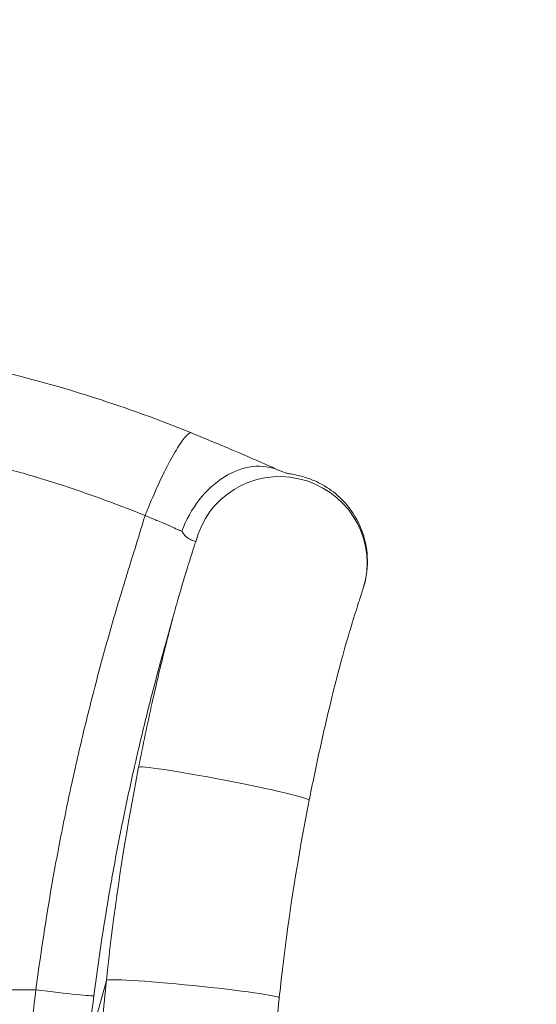
# Model space of a CAD drawing. Extents: x 0 to 25200, y -35640 to 17820.
# Drawn here: x 4537 to 4688, y -24458 to -24170 of the extents above; entities that cross this region are included whole.
import ezdxf

# ---------------------------------------------------------------- set-up
doc = ezdxf.new("R2010")
doc.units = 0
doc.header["$MEASUREMENT"] = 0
doc.header["$PDMODE"] = 1
doc.layers.get('0').update_dxf_attribs({"linetype": 'CONTINUOUS'})
doc.layers.get('DefPoints').update_dxf_attribs({"linetype": 'CONTINUOUS'})
for name, color, linetype, lineweight in [('FRAM3', 1, 'CONTINUOUS', 50), ('外形線', 7, 'CONTINUOUS', 18), ('寸法線', 3, 'CONTINUOUS', 18)]:
    doc.layers.add(name, color=color, linetype=linetype, lineweight=lineweight)
doc.styles.get("Standard").update_dxf_attribs({"font": 'TXT.SHX', "bigfont": 'bigfont.shx'})
doc.dimstyles.new('120-60', dxfattribs={"dimscale": 60, "dimtxt": 3, "dimasz": 3, "dimexe": 0, "dimexo": 1, "dimgap": 1, "dimtad": 3, "dimdec": 1, "dimlfac": 2, "dimdsep": 46, "dimtxsty": 'STANDARD', "dimblk": 'DOTSMALL', "dimcen": 0, "dimclrd": 256, "dimclre": 256, "dimclrt": 7, "dimadec": 3, "dimazin": 2, "dimtfac": 1, "dimtdec": 1, "dimtix": 1, "dimtmove": 2, "dimatfit": 2, "dimldrblk": 'OPEN', "dimfxl": 1, "dimtolj": 1, "dimlwd": -1, "dimlwe": -1, "dimarcsym": 0})

# ---------------------------------------------------------------- blocks, each defined once
blk = doc.blocks.new('_DotSmall')
at = {"layer": 'FRAM3', "color": 0, "const_width": 0.5}
blk.add_lwpolyline([(-0.0625, 0, 1), (0.0625, 0, 1)], format="xyb", close=True, dxfattribs=at)
blk = doc.blocks.new('*D145')
at = {"layer": 'DefPoints', "color": 0}
for p in [(10927.33, -21630), (3240, -24330.54), (10927.33, -24596.16)]:
    blk.add_point(p, dxfattribs=at)
at = {"layer": '寸法線'}
for p, q in [((3240, -24270.54), (3240, -21630)), ((3240, -21630), (10927.33, -21630)), ((10927.33, -24536.16), (10927.33, -21630))]:
    blk.add_line(p, q, dxfattribs=at)
at = {"layer": '寸法線', "xscale": 180, "yscale": 180, "zscale": 180, "rotation": 180}
blk.add_blockref('_DotSmall', (3240, -21630), dxfattribs=at)
at = {"layer": '寸法線', "xscale": 180, "yscale": 180, "zscale": 180}
blk.add_blockref('_DotSmall', (10927.33, -21630), dxfattribs=at)
at = {"layer": '寸法線', "color": 7, "insert": (7083.67, -21480), "char_height": 180, "attachment_point": 5}
blk.add_mtext('\\A1;15400', dxfattribs=at)
blk = doc.blocks.new('_OPEN')
at = {"color": 0, "linetype": 'ByBlock'}
for p, q in [((-1, 0.1667), (0, 0)), ((0, 0), (-1, -0.1667)), ((0, 0), (-1, 0))]:
    blk.add_line(p, q, dxfattribs=at)

msp = doc.modelspace()

# ---------------------------------------------------------------- linework, layer by layer
at = {"layer": '外形線'}
for p, q in [((4579.35384836, -24352.680861), (4581.46208425, -24345.17333309)), ((4562.09694054, -24450.90759605), (4556.69167302, -24470.46708756))]:
    msp.add_line(p, q, dxfattribs=at)
for centre, major_axis, ratio, start_param, end_param in [((4602.34080462, -24324.98024127), (10.35510195, 23.19335818), 0.7434458682, 6.2829436798, 7.9512511109), ((4602.37344312, -24324.95278476), (10.30147204, 23.17525303), 0.7434452427, 6.2817213821, 6.2817245309), ((4596.45842146, -24393.36503182), (24.94010712, -4.81099672), 0.0416307035, 3.141379982, 3.1414028108), ((4596.45856524, -24393.36484429), (24.94025097, -4.81080883), 0.0416307018, 6.2829951173, 9.4245649422), ((4587.37187997, -24453.42591388), (25.2724802, -2.54207365), 0.0420863911, 3.1413994011, 3.1414707769), ((4587.37187181, -24453.42591756), (25.27247204, -2.54207734), 0.0420863911, 6.283063438, 9.4245847157), ((4539.57764465, -24452.93609013), (18.89644366, -2.41390078), 0.0218032433, 4.8168495934, 6.2345432698)]:
    msp.add_ellipse(centre, major_axis=major_axis, ratio=ratio, start_param=start_param, end_param=end_param, dxfattribs=at)
at = {"layer": '外形線', "extrusion": (0, 0, -1)}
for centre, major_axis, ratio, start_param, end_param in [((4612.97244436, -24328.62309598), (-24.23659447, 7.59917685), 0.9844485863, 0.0252352216, 3.1413600749), ((4570.67490679, -24314.83555085), (17.8435632, -7.15361627), 0.0466322165, 4.9861144817, 5.0627972401), ((4612.97244436, -24328.62309598), (-24.23659447, 7.59917685), 0.9844485863, 3.1413600748, 3.1668278758), ((4439.20219931, -24418.31983417), (-1016, 0), 0.0348994967, 4.61153557, 4.7120278735)]:
    msp.add_ellipse(centre, major_axis=major_axis, ratio=ratio, start_param=start_param, end_param=end_param, dxfattribs=at)
at = {"layer": '外形線'}
for points, knots in [([(4291.42614578, -24290.81531558), (4303.46557847, -24285.90796103), (4315.78671482, -24281.58488646), (4340.82649989, -24274.19507568), (4353.57911123, -24271.11968295), (4379.23668401, -24266.2736955), (4392.1760935, -24264.49191139), (4418.08068148, -24262.23419225), (4431.08110177, -24261.74958461), (4456.99435115, -24262.06984358), (4469.94293182, -24262.87286016), (4495.64810204, -24265.7482623), (4508.43945315, -24267.82649556), (4533.73706643, -24273.22590354), (4546.27642089, -24276.5602933), (4568.18582837, -24283.57271373), (4577.66497103, -24287.01915832), (4586.97825296, -24290.8153153)], [0, 0, 0, 0, 7.8641622847, 7.8641622847, 15.7403366108, 15.7403366108, 23.5648542349, 23.5648542349, 31.3495845394, 31.3495845394, 39.1141456441, 39.1141456441, 46.8811848504, 46.8811848504, 54.6768897262, 54.6768897262, 60.7603309592, 60.7603309592, 60.7603309592, 60.7603309592]), ([(4586.97825296, -24290.8153153), (4586.75349824, -24290.72370375), (4586.457393, -24290.80712296), (4585.52356541, -24291.47530567), (4584.78755593, -24292.32312676), (4583.06873866, -24294.80233286), (4582.08628865, -24296.43320183), (4579.98357273, -24300.29774842), (4578.8637445, -24302.53062164), (4576.61055356, -24307.3515033), (4575.47765985, -24309.93850829), (4574.06984866, -24313.36534073), (4573.74415372, -24314.17426148), (4573.42543955, -24314.98204513)], [0.54741464417, 0.54741464417, 0.54741464417, 0.54741464417, 0.57712869279, 0.57712869279, 0.62411439359, 0.62411439359, 0.6711000944, 0.6711000944, 0.7180857952, 0.7180857952, 0.765071496, 0.765071496, 0.77951679394, 0.77951679394, 0.77951679394, 0.77951679394]), ([(4586.97825296, -24290.8153153), (4591.20732601, -24292.5391142), (4595.38408259, -24294.27955933), (4603.12355845, -24297.57391192), (4606.76693358, -24299.16111057), (4610.85428399, -24300.96756837), (4611.74874726, -24301.36485735), (4612.60176437, -24301.74555593)], [0, 0, 0, 0, 2.7642016633, 2.7642016633, 5.5420193337, 5.5420193337, 6.361332576, 6.361332576, 6.361332576, 6.361332576]), ([(4573.42536528, -24314.98223335), (4564.32234062, -24311.27175183), (4555.08699498, -24307.94655287), (4545.72153667, -24305.00630349), (4544.55085438, -24304.63877231), (4543.37813999, -24304.27725594), (4542.20339861, -24303.92175373), (4541.90971326, -24303.83287818), (4541.61590123, -24303.74437852), (4541.32196259, -24303.65625473), (4541.27452881, -24303.64203392), (4541.2268763, -24303.62775833), (4541.17909525, -24303.6134552), (4541.07883099, -24303.58344137), (4540.97800064, -24303.55330648), (4540.87743827, -24303.52330021), (4540.72895277, -24303.47899442), (4540.58044352, -24303.43478704), (4540.43191052, -24303.39067806), (4539.83777856, -24303.21424215), (4539.24326674, -24303.03938078), (4538.64837585, -24302.86609388), (4536.26881226, -24302.17294628), (4533.88318334, -24301.50499026), (4531.4915391, -24300.8622216), (4526.70825061, -24299.57668429), (4521.9008986, -24298.39189637), (4517.06989626, -24297.30791383)], [0, 0, 0, 0, 0.1078231086, 0.1078231086, 0.1078231086, 0.12130099717, 0.12130099717, 0.12130099717, 0.12467046931, 0.12467046931, 0.12467046931, 0.1252142114, 0.1252142114, 0.1252142114, 0.12635520539, 0.12635520539, 0.12635520539, 0.12803994146, 0.12803994146, 0.12803994146, 0.13477888574, 0.13477888574, 0.13477888574, 0.16173466289, 0.16173466289, 0.16173466289, 0.21564621719, 0.21564621719, 0.21564621719, 0.21564621719]), ([(4612.70003198, -24301.78898055), (4613.6909626, -24302.23139977), (4614.32103152, -24302.43206871), (4614.90664448, -24302.59810423), (4615.03345042, -24302.62666145), (4615.28273625, -24302.67778936), (4615.39535403, -24302.69892361), (4615.82580571, -24302.77288863), (4616.08010155, -24302.81464798), (4616.71528625, -24302.92855588), (4617.01069047, -24302.98335176), (4617.82701257, -24303.14999553), (4618.39829269, -24303.27824202), (4619.67334127, -24303.6141654), (4620.39323973, -24303.83111441), (4622.25492311, -24304.48489569), (4623.41562989, -24304.98130177), (4626.35168263, -24306.50826423), (4628.09607899, -24307.69342273), (4631.6578411, -24310.8139679), (4633.40671701, -24312.91080625), (4636.20599891, -24317.59135883), (4637.25240515, -24320.25630845), (4638.42532669, -24325.7102533), (4638.55826186, -24328.57045971), (4638.05740334, -24332.99190438), (4637.70544469, -24334.63912658), (4637.21080045, -24336.21673038)], [0, 0, 0, 0, 1.675137518, 1.675137518, 2.6906387443, 2.6906387443, 3.4524048247, 3.4524048247, 3.9811854999, 3.9811854999, 4.3028274492, 4.3028274492, 4.7496353517, 4.7496353517, 5.2448146376, 5.2448146376, 6.0254549686, 6.0254549686, 7.2883927767, 7.2883927767, 8.8996768849, 8.8996768849, 10.584060508, 10.584060508, 12.2735362137, 12.2735362137, 13.2949186496, 13.2949186496, 13.2949186496, 13.2949186496]), ([(4541.4956468, -24453.59754725), (4543.02843035, -24441.82352347), (4544.85355568, -24430.09745253), (4546.96833349, -24418.41880953), (4548.0257224, -24412.57948803), (4549.15583856, -24406.75072542), (4550.35766758, -24400.93685933), (4551.55949661, -24395.12299324), (4552.83257944, -24389.32606379), (4554.17659021, -24383.54598741), (4555.52060098, -24377.76591103), (4556.93553971, -24372.00268772), (4558.42122619, -24366.25626792), (4559.90691267, -24360.50984811), (4561.46374827, -24354.77886773), (4563.09007702, -24349.0688474), (4563.90324139, -24346.21383724), (4564.7337752, -24343.36404583), (4565.58164825, -24340.51946456), (4566.00558477, -24339.09717392), (4566.43385623, -24337.67618585), (4566.86645963, -24336.25649951), (4567.29906304, -24334.83681317), (4567.73732206, -24333.41882604), (4568.17486528, -24332.00062492), (4569.92503814, -24326.32782041), (4571.67517764, -24320.65502066), (4573.4252859, -24314.98221256)], [0, 0, 0, 0, 0.07121215752, 0.07121215752, 0.07121215752, 0.10681823628, 0.10681823628, 0.10681823628, 0.14242431504, 0.14242431504, 0.14242431504, 0.1780303938, 0.1780303938, 0.1780303938, 0.21363647256, 0.21363647256, 0.21363647256, 0.23143951194, 0.23143951194, 0.23143951194, 0.24034103163, 0.24034103163, 0.24034103163, 0.24924255132, 0.24924255132, 0.24924255132, 0.28484863008, 0.28484863008, 0.28484863008, 0.28484863008]), ([(4577.11421675, -24316.50991353), (4577.76709604, -24316.78459138), (4578.40665475, -24317.05598669), (4579.34383089, -24317.4567949), (4579.6524048, -24317.58929976), (4580.25509423, -24317.84906132), (4580.55007015, -24317.97668884), (4580.83856382, -24318.10196791)], [0.00000008709, 0.00000008709, 0.00000008709, 0.00000008709, 0.5, 0.5, 0.75, 0.75, 1, 1, 1, 1]), ([(4588.2112318, -24322.58989424), (4588.17059054, -24322.56496343), (4588.10918495, -24322.53794085), (4587.8229184, -24322.43083547), (4587.51865997, -24322.33948724), (4586.72332027, -24322.03021783), (4586.24717168, -24321.81390521), (4585.51846074, -24321.28019801), (4585.26106717, -24321.05397457), (4584.88079995, -24320.62528063), (4584.75426506, -24320.46580304), (4584.57055832, -24320.20269808), (4584.50815095, -24320.10754021), (4584.41942249, -24319.96005292), (4584.38724986, -24319.90416814), (4584.34413967, -24319.82160158), (4584.32742511, -24319.78791393), (4584.30620107, -24319.73713972), (4584.2992935, -24319.71827799), (4584.29102005, -24319.68680804), (4584.28917956, -24319.67488584), (4584.2888525, -24319.66081771), (4584.28896865, -24319.65697315), (4584.28972621, -24319.64994768), (4584.29026867, -24319.64677364), (4584.2913362, -24319.64255777), (4584.29163477, -24319.64149732), (4584.29214608, -24319.63985792), (4584.29233806, -24319.63927444), (4584.2926928, -24319.63825127), (4584.29285163, -24319.63781054), (4584.29318249, -24319.63692663), (4584.29335456, -24319.63648388), (4584.29374282, -24319.63552096), (4584.293961, -24319.63500248), (4584.29466469, -24319.63339837), (4584.29517413, -24319.63233196), (4584.29655126, -24319.62967078), (4584.29745486, -24319.62812131), (4584.29841866, -24319.62663416)], [-1.163195063, -1.163195063, -1.163195063, -1.163195063, -1.0202978782, -1.0202978782, -0.7017717758, -0.7017717758, -0.37210316, -0.37210316, -0.1967826447, -0.1967826447, -0.1068031005, -0.1068031005, -0.0604012671, -0.0604012671, -0.0359331008, -0.0359331008, -0.0227833948, -0.0227833948, -0.0146898403, -0.0146898403, -0.0081093662, -0.0081093662, -0.0057288159, -0.0057288159, -0.003778184, -0.003778184, -0.0031165833, -0.0031165833, -0.0027477352, -0.0027477352, -0.0024660183, -0.0024660183, -0.0021797295, -0.0021797295, -0.0018395203, -0.0018395203, -0.0011182936, -0.0011182936, -0.000001, -0.000001, -0.000001, -0.000001]), ([(4571.5183575, -24388.55381439), (4572.78774299, -24382.14943502), (4574.12755583, -24375.72318893), (4576.71302462, -24364.15671583), (4577.96502996, -24358.84616465), (4580.4584956, -24348.86358591), (4581.71314664, -24344.16078473), (4584.02464129, -24335.95534258), (4585.11627432, -24332.33449835), (4586.94190154, -24326.52723612), (4587.6423969, -24324.33327078), (4588.48465214, -24321.75173666), (4588.72154488, -24321.04075966), (4588.93233124, -24320.42429821)], [0, 0, 0, 0, 3.9195644827, 3.9195644827, 7.4255241807, 7.4255241807, 11.0122392848, 11.0122392848, 14.4733448022, 14.4733448022, 17.8478345152, 17.8478345152, 19.5098289488, 19.5098289488, 19.5098289488, 19.5098289488]), ([(4637.01255746, -24336.82189379), (4636.90478122, -24337.13709396), (4636.67153407, -24337.83842468), (4635.96782544, -24340.00159213), (4635.38784686, -24341.81937471), (4633.86921677, -24346.63329431), (4633.00905882, -24349.44837629), (4630.95453219, -24356.68028438), (4629.75489692, -24361.15558012), (4627.42832059, -24370.42537697), (4626.28680878, -24375.23170179), (4624.0617299, -24385.20079293), (4622.96130875, -24390.40679979), (4621.73666364, -24396.47889329), (4621.5670319, -24397.32696438), (4621.39877767, -24398.1758505)], [0, 0, 0, 0, 1.8771539365, 1.8771539365, 4.7843026306, 4.7843026306, 8.0106500329, 8.0106500329, 11.5746845295, 11.5746845295, 14.8022767071, 14.8022767071, 18.010882654, 18.010882654, 18.5304532638, 18.5304532638, 18.5304532638, 18.5304532638]), ([(4579.35384836, -24352.680861), (4579.3282378, -24352.77206143), (4579.3026451, -24352.86326713), (4579.27707026, -24352.95447812), (4579.05227352, -24353.75620098), (4578.82885568, -24354.55833865), (4578.6068214, -24355.36087484), (4577.27873371, -24360.16120775), (4576.00015844, -24364.97575221), (4574.77206627, -24369.80114778), (4574.60110791, -24370.472874), (4574.4311224, -24371.14482919), (4574.26210986, -24371.81701393), (4573.01406215, -24376.78066125), (4571.81908547, -24381.75675942), (4570.67727458, -24386.74533012), (4570.55369379, -24387.28525449), (4570.4307358, -24387.82532496), (4570.30840083, -24388.36554159), (4569.1474133, -24393.49232432), (4568.04258028, -24398.632069), (4566.99398932, -24403.78540738), (4566.91121421, -24404.19220863), (4566.82879158, -24404.59908581), (4566.74672174, -24405.00603761), (4565.67963984, -24410.2972734), (4564.67238232, -24415.60018098), (4563.72559234, -24420.91195581), (4563.67710769, -24421.18396919), (4563.62878093, -24421.45600877), (4563.58061206, -24421.72807467), (4561.60302752, -24432.89780739), (4559.89179911, -24444.11070314), (4558.44917872, -24455.36716857)], [0.06251764068, 0.06251764068, 0.06251764068, 0.06251764068, 0.06308598778, 0.06308598778, 0.06308598778, 0.06808162318, 0.06808162318, 0.06808162318, 0.09796278425, 0.09796278425, 0.09796278425, 0.10212243478, 0.10212243478, 0.10212243478, 0.13283874968, 0.13283874968, 0.13283874968, 0.13616324637, 0.13616324637, 0.13616324637, 0.16771350097, 0.16771350097, 0.16771350097, 0.17020405796, 0.17020405796, 0.17020405796, 0.20258657669, 0.20258657669, 0.20258657669, 0.20424486955, 0.20424486955, 0.20424486955, 0.27232649274, 0.27232649274, 0.27232649274, 0.27232649274]), ([(4562.09942092, -24450.88363473), (4563.84368883, -24434.3074016), (4566.1835177, -24417.78341106), (4569.87260258, -24397.09367451), (4570.67526579, -24392.81969507), (4571.51835281, -24388.55383807)], [0, 0, 0, 0, 10.0061500089, 10.0061500089, 12.6165682495, 12.6165682495, 12.6165682495, 12.6165682495]), ([(4621.39877767, -24398.1758505), (4618.16715582, -24414.527231), (4615.54794031, -24431.01317359), (4613.25271667, -24450.36361967), (4612.93930248, -24453.16493375), (4612.64433068, -24455.96812452)], [0, 0, 0, 0, 10.007013776, 10.007013776, 11.6993338001, 11.6993338001, 11.6993338001, 11.6993338001]), ([(4558.26470377, -24523.99039619), (4558.31398129, -24507.60255223), (4558.84404695, -24490.99453506), (4560.5865331, -24466.56083304), (4561.28855433, -24458.7171364), (4562.099413, -24450.88371062)], [0, 0, 0, 0, 10.0205022252, 10.0205022252, 14.7489735442, 14.7489735442, 14.7489735442, 14.7489735442]), ([(4612.64433062, -24455.96812451), (4610.92524816, -24472.57558694), (4609.78218072, -24489.25475273), (4609.14783096, -24511.84787955), (4609.08295999, -24517.92180495), (4609.06470378, -24523.99336121)], [0, 0, 0, 0, 10.0246600424, 10.0246600424, 13.7368129322, 13.7368129322, 13.7368129322, 13.7368129322])]:
    msp.add_open_spline(points, degree=3, knots=knots, dxfattribs=at)
for points in [[(4573.4253653, -24314.98223335), (4574.23890271, -24315.31376021), (4575.03792596, -24315.6429371), (4575.82004898, -24315.96835131)], [(4580.83856382, -24318.10196791), (4581.57970228, -24318.42376365), (4582.27843249, -24318.73016745), (4582.93415323, -24319.01995902)], [(4582.93415323, -24319.01995902), (4583.36613523, -24319.21089168), (4583.77944191, -24319.39461532), (4584.17322448, -24319.57049477)], [(4584.17365728, -24319.57062375), (4584.21559388, -24319.5894616), (4584.25716083, -24319.60808425), (4584.29841859, -24319.62663407)], [(4539.66336988, -24469.67814731), (4540.2119616, -24464.31430509), (4540.82331308, -24458.95416614), (4541.4956468, -24453.59754725)], [(4558.44917872, -24455.36716857), (4557.80465622, -24460.39624288), (4557.21810873, -24465.43054869), (4556.69167302, -24470.46708755)]]:
    msp.add_open_spline(points, degree=3, dxfattribs=at)

# ---------------------------------------------------------------- dimensions: what is measured, and where the dimension line sits
at = {"layer": '寸法線'}
dim = msp.add_linear_dim(base=(10927.33160205, -21630), p1=(3240, -24330.54042209), p2=(10927.33160205, -24596.15987248), text='15400', dimstyle='120-60', override={"dimdec": 6}, dxfattribs=at)
dim.commit()
dim.dimension.update_dxf_attribs({"geometry": '*D145', "text_midpoint": (7083.66580102, -21480)})

doc.saveas('drawing.dxf')
